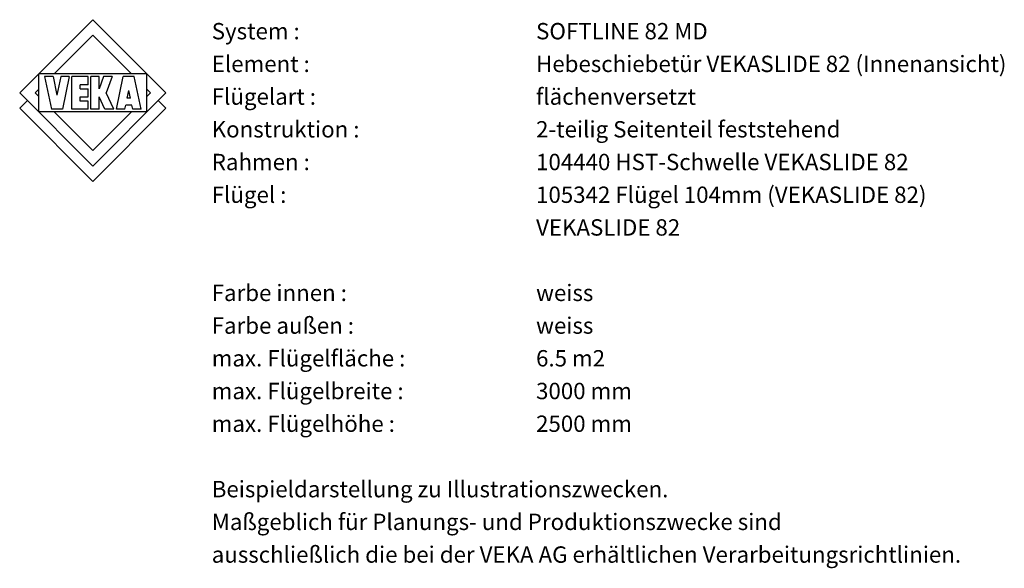
# Model space of a CAD drawing. Units: millimetres. Extents: x 22325 to 30730, y 1935 to 9112.
# Drawn here: x 25290 to 25441, y 2910 to 2994 of the extents above; entities that cross this region are included whole.
import ezdxf

# ---------------------------------------------------------------- set-up
doc = ezdxf.new("R2010")
doc.units = ezdxf.units.MM
doc.header["$LTSCALE"] = 12
doc.layers.add('VEKA_LOGO', color=7, linetype='Continuous')
doc.styles.add('ARIAL_STYLE', font='arial.ttf', dxfattribs={"height": 1})

# ---------------------------------------------------------------- blocks, each defined once
blk = doc.blocks.new('VEKA_INSERT_LOGO')
at = {"layer": 'VEKA_LOGO', "color": 150}
for p, q in [((1, -11.8), (12.18, -0.62)), ((12.18, -0.62), (23.36, -11.8)), ((6.26, -8.89), (12.18, -2.97)), ((12.18, -2.97), (18.1, -8.89)), ((20.45, -8.89), (3.91, -8.89)), ((3.91, -14.71), (3.91, -8.89)), ((20.45, -14.71), (20.45, -8.89)), ((6.09, -9.3), (4.81, -9.3)), ((4.81, -9.3), (5.85, -14.3)), ((6.09, -9.3), (6.68, -12.17)), ((7.28, -9.3), (6.68, -12.17)), ((8.56, -9.3), (7.28, -9.3)), ((8.56, -9.3), (7.52, -14.3)), ((11.47, -9.3), (8.97, -9.3)), ((8.97, -14.3), (8.97, -9.3)), ((11.47, -10.55), (11.47, -9.3)), ((13.14, -9.3), (11.89, -9.3)), ((11.89, -14.3), (11.89, -9.3)), ((13.14, -11.18), (13.14, -9.3)), ((13.82, -9.3), (13.14, -11.18)), ((15.15, -9.3), (13.82, -9.3)), ((15.15, -9.3), (14.23, -11.82)), ((15.8, -14.3), (16.84, -9.3)), ((18.51, -9.3), (16.84, -9.3)), ((19.55, -14.3), (18.51, -9.3)), ((12.18, -22.98), (1, -11.8)), ((3.35, -11.8), (3.91, -11.24)), ((3.91, -12.36), (3.35, -11.8)), ((10.22, -11.18), (10.22, -10.55)), ((11.47, -10.55), (10.22, -10.55)), ((10.22, -11.18), (11.47, -11.18)), ((11.47, -12.43), (11.47, -11.18)), ((23.36, -11.8), (12.18, -22.98)), ((15.39, -14.3), (14.23, -11.82)), ((17.42, -12.63), (17.68, -11.43)), ((17.93, -12.63), (17.68, -11.43)), ((20.45, -11.24), (21.01, -11.8)), ((21.01, -11.8), (20.45, -12.36)), ((1, -14.16), (2.17, -12.98)), ((10.22, -13.05), (10.22, -12.43)), ((10.22, -12.43), (11.47, -12.43)), ((11.47, -13.05), (10.22, -13.05)), ((11.47, -14.3), (11.47, -13.05)), ((13.14, -14.3), (13.14, -12.43)), ((14.01, -14.3), (13.14, -12.43)), ((17.93, -12.63), (17.42, -12.63)), ((22.19, -12.98), (23.36, -14.16)), ((12.18, -25.34), (1, -14.16)), ((20.45, -14.71), (3.91, -14.71)), ((7.52, -14.3), (5.85, -14.3)), ((12.18, -20.63), (6.26, -14.71)), ((11.47, -14.3), (8.97, -14.3)), ((13.14, -14.3), (11.89, -14.3)), ((23.36, -14.16), (12.18, -25.34)), ((18.1, -14.71), (12.18, -20.63)), ((15.39, -14.3), (14.01, -14.3)), ((17.08, -14.3), (15.8, -14.3)), ((17.08, -14.3), (17.21, -13.67)), ((18.14, -13.67), (17.21, -13.67)), ((18.27, -14.3), (18.14, -13.67)), ((19.55, -14.3), (18.27, -14.3))]:
    blk.add_line(p, q, dxfattribs=at)
at = {"layer": 'VEKA_LOGO', "color": 7, "linetype": 'Continuous', "style": 'ARIAL_STYLE'}
for s, p in [('System :    ', (30.36, -3.62)), ('SOFTLINE 82 MD', (79.95, -3.62)), ('Element :    ', (30.36, -8.62)), ('Hebeschiebetür VEKASLIDE 82 (Innenansicht)', (79.95, -8.62)), ('Flügelart :    ', (30.36, -13.62)), ('flächenversetzt', (79.95, -13.62)), ('Konstruktion :    ', (30.36, -18.62)), ('2-teilig Seitenteil feststehend', (79.95, -18.62)), ('Rahmen :    ', (30.36, -23.62)), ('104440 HST-Schwelle VEKASLIDE 82', (79.95, -23.62)), ('Flügel :    ', (30.36, -28.62)), ('105342 Flügel 104mm (VEKASLIDE 82)', (79.95, -28.62)), ('VEKASLIDE 82', (79.95, -33.62)), ('Farbe innen :    ', (30.36, -43.62)), ('weiss ', (79.95, -43.62)), ('Farbe außen :    ', (30.36, -48.62)), ('weiss ', (79.95, -48.62)), ('max. Flügelfläche :    ', (30.36, -53.62)), ('6.5 m2 ', (79.95, -53.62)), ('max. Flügelbreite :    ', (30.36, -58.62)), ('3000 mm ', (79.95, -58.62)), ('max. Flügelhöhe :    ', (30.36, -63.62)), ('2500 mm ', (79.95, -63.62)), ('Beispieldarstellung zu Illustrationszwecken.', (30.36, -73.62)), ('Maßgeblich für Planungs- und Produktionszwecke sind', (30.36, -78.62)), ('ausschließlich die bei der VEKA AG erhältlichen Verarbeitungsrichtlinien.', (30.36, -83.62))]:
    blk.add_text(s, height=2.5, dxfattribs=at).set_placement(p)

msp = doc.modelspace()

# ---------------------------------------------------------------- block references
at = {"layer": 'VEKA_LOGO', "color": 7, "linetype": 'Continuous'}
msp.add_blockref('VEKA_INSERT_LOGO', (25289.4812, 2994.3495), dxfattribs=at)

doc.saveas('drawing.dxf')
